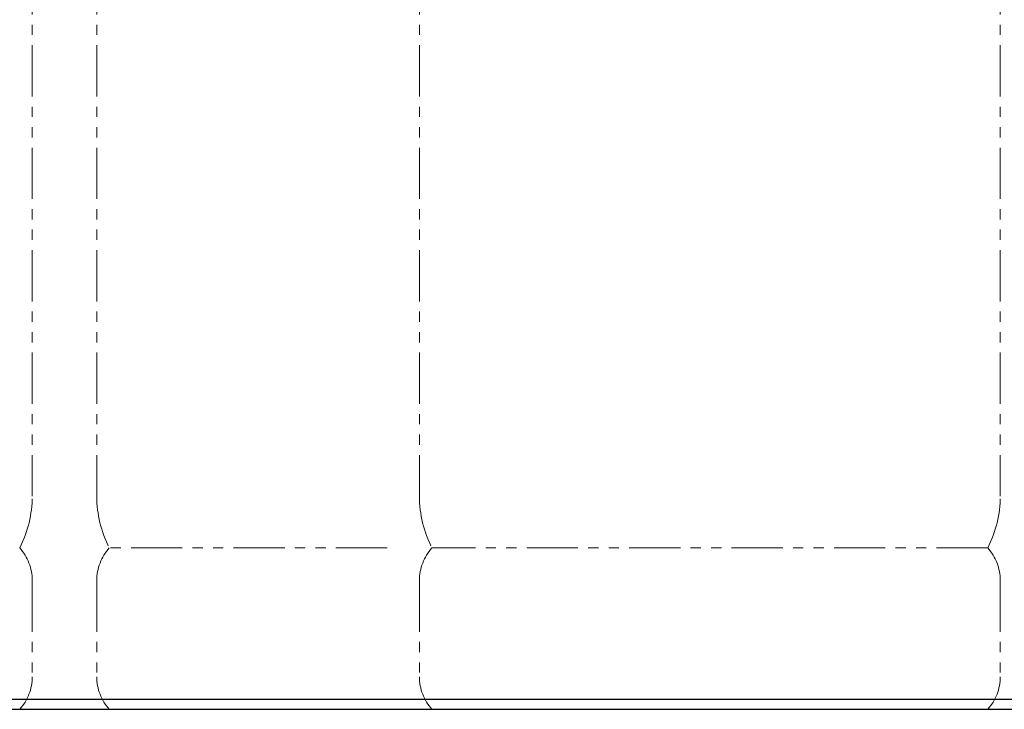
# Model space of a CAD drawing. Units: millimetres. Extents: x 3804 to 12375, y 7318 to 12242.
# Drawn here: x 6487 to 7097, y 7639 to 8066 of the extents above; entities that cross this region are included whole.
import ezdxf

# ---------------------------------------------------------------- set-up
doc = ezdxf.new("R2010")
doc.units = ezdxf.units.MM
doc.linetypes.add('PHANTOM', pattern=[63.5, 31.75, -6.35, 6.35, -6.35, 6.35, -6.35])
doc.layers.add('ガス配管細', color=4, linetype='Continuous', lineweight=20)
doc.layers.add('図面枠', color=7, linetype='Continuous', lineweight=50)

msp = doc.modelspace()

# ---------------------------------------------------------------- linework, layer by layer
at = {"color": 1, "linetype": 'Continuous', "lineweight": 25}
msp.add_line((11859.97, 7645), (5859.97, 7645), dxfattribs=at)
at = {"layer": 'ガス配管細', "color": 4, "linetype": 'PHANTOM', "lineweight": 9}
for p, q in [((6494.97, 8812.57), (6494.97, 7771.04)), ((6534.97, 8812.57), (6534.97, 7771.04)), ((6734.97, 8812.57), (6734.97, 7771.04)), ((7094.97, 8812.57), (7094.97, 7771.04)), ((6714.97, 7739), (6542.73, 7739)), ((7087.2, 7739), (6742.73, 7739)), ((6494.97, 7718.86), (6494.97, 7659.14)), ((6534.97, 7718.86), (6534.97, 7659.14)), ((6734.97, 7718.86), (6734.97, 7659.14)), ((7094.97, 7718.86), (7094.97, 7659.14)), ((6714.97, 7639), (6542.73, 7639)), ((7087.2, 7639), (6742.73, 7639))]:
    msp.add_line(p, q, dxfattribs=at)
for centre, radius, start, end in [((6424.97, 7771.04), 70, 332.75642, 0), ((6604.97, 7771.04), 70, 180, 207.24358), ((6804.97, 7771.04), 70, 180, 207.24358), ((7024.97, 7771.04), 70, 332.75642, 0), ((6464.97, 7718.86), 30, 0, 42.1697), ((6564.97, 7718.86), 30, 137.8303, 180), ((6764.97, 7718.86), 30, 137.8303, 180), ((7064.97, 7718.86), 30, 0, 42.1697), ((6464.97, 7659.14), 30, 317.8303, 0), ((6564.97, 7659.14), 30, 180, 222.1697), ((6764.97, 7659.14), 30, 180, 222.1697), ((7064.97, 7659.14), 30, 317.8303, 0)]:
    msp.add_arc(centre, radius, start, end, dxfattribs=at)
at = {"layer": '図面枠', "lineweight": 25, "ltscale": 0.5}
msp.add_line((5685.81, 7639), (11930.2, 7639), dxfattribs=at)

doc.saveas('drawing.dxf')
